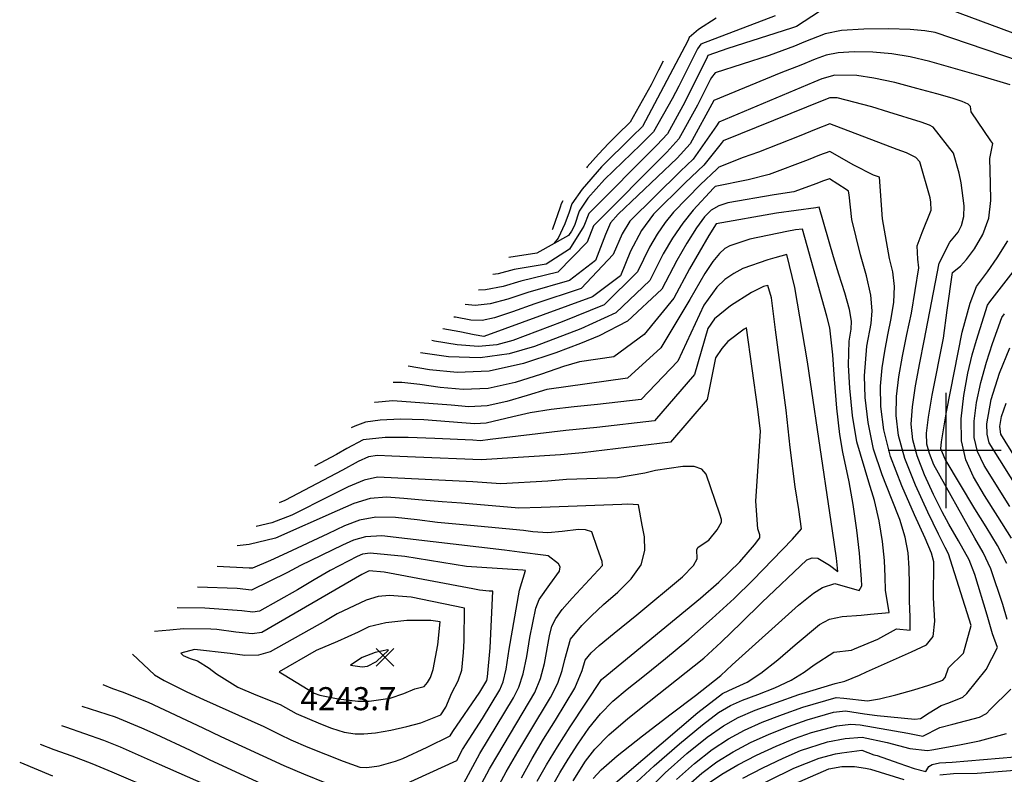
# Model space of a CAD drawing. Extents: x 495683 to 1058077, y 845215 to 1749417.
# Drawn here: x 504197 to 505051, y 856719 to 857374 of the extents above; entities that cross this region are included whole.
import ezdxf

# ---------------------------------------------------------------- set-up
doc = ezdxf.new("R2010")
doc.units = 0
doc.header["$LTSCALE"] = 200
doc.header["$MEASUREMENT"] = 0
doc.layers.get('0').update_dxf_attribs({"linetype": 'CONTINUOUS'})
for name, color, linetype in [('GRIDLINES', 7, 'CONTINUOUS'), ('INDCONT', 1, 'CONTINUOUS'), ('INTCONT', 7, 'CONTINUOUS'), ('SPOTELEV', 7, 'CONTINUOUS')]:
    doc.layers.add(name, color=color, linetype=linetype)
doc.styles.add('CR', font='ROMANC')

# ---------------------------------------------------------------- blocks, each defined once
blk = doc.blocks.new('X')
at = {"color": 0}
for points in [[(-1, 1), (1, -1)], [(1, 1), (-1, -1)]]:
    blk.add_lwpolyline(points, dxfattribs=at)
blk = doc.blocks.new('CROSS')
at = {"color": 0}
for points in [[(0, 1), (0, -1)], [(0.958, 0), (-1, 0)]]:
    blk.add_lwpolyline(points, dxfattribs=at)

msp = doc.modelspace()

# ---------------------------------------------------------------- linework, layer by layer
at = {"layer": 'INDCONT'}
for points in [[(504890.5, 857380.57, 4160), (504877.22, 857371.82, 4160), (504870.58, 857367.54, 4160), (504866.3, 857366.08, 4160), (504810.98, 857348.41, 4160), (504793.73, 857342.58, 4160), (504793.03, 857341.09, 4160), (504773.67, 857302.07, 4160), (504758.52, 857274.47, 4160), (504749.51, 857264.71, 4160), (504690.44, 857205.51, 4160), (504686, 857194.45, 4160), (504684.51, 857192.29, 4160), (504673.52, 857174.48, 4160), (504653.45, 857161.55, 4160), (504625.52, 857156.87, 4160), (504611.88, 857153.12, 4160), (504607.25, 857152.53, 4160)], [(505211.56, 857375.27, 4160), (505204.48, 857372.86, 4160), (505191.9, 857369.19, 4160), (505185.37, 857365.67, 4160), (505153.66, 857347.15, 4160), (505138.85, 857340.18, 4160), (505128.23, 857338.81, 4160), (505117.6, 857340.7, 4160), (505102.37, 857345.55, 4160), (505087.7, 857350.89, 4160), (505066.22, 857358.91, 4160), (504994.61, 857385.4, 4160)], [(504766.28, 856714.69, 4180), (504781.93, 856728.76, 4180), (504797.3, 856740.73, 4180), (504811.4, 856750.1, 4180), (504825.33, 856757.63, 4180), (504840.73, 856764.42, 4180), (504858.42, 856771.21, 4180), (504876.09, 856777.45, 4180), (504904.98, 856785.89, 4180), (504911.69, 856785.29, 4180), (504932.09, 856782.98, 4180), (504942.36, 856784.6, 4180), (504956.69, 856788.11, 4180), (504972.23, 856792.52, 4180), (504985.37, 856796.48, 4180), (504997.43, 856800.95, 4180), (504999.39, 856803.3, 4180), (505002.42, 856811.64, 4180), (505015.4, 856824.2, 4180), (505022.03, 856848.27, 4180), (505002.28, 856910.46, 4180), (504999.35, 856916.04, 4180), (504993.63, 856927.45, 4180), (504984.39, 856946.46, 4180), (504973.75, 856969.88, 4180), (504964.54, 856993.23, 4180), (504958.99, 857013.13, 4180), (504956.84, 857030.38, 4180), (504957.2, 857046.83, 4180), (504959.25, 857063.98, 4180), (504962.42, 857081.95, 4180), (504966.21, 857100.51, 4180), (504970.1, 857119.11, 4180), (504976.61, 857158.26, 4180), (504975.8, 857165.86, 4180), (504975.17, 857177.38, 4180), (504979.51, 857189.04, 4180), (504987.27, 857208.4, 4180), (504987.1, 857215.46, 4180), (504986.33, 857219.2, 4180), (504977.59, 857250.27, 4180), (504973.89, 857254.13, 4180), (504965.93, 857258.04, 4180), (504957.81, 857260.92, 4180), (504899.41, 857283.34, 4180), (504887.64, 857278.69, 4180), (504872.93, 857272.65, 4180), (504837.48, 857258.68, 4180), (504824.18, 857253.97, 4180), (504803.12, 857245.75, 4180), (504801.33, 857243.88, 4180), (504787.28, 857230.75, 4180), (504763.75, 857206.77, 4180), (504756.62, 857197.79, 4180), (504749.63, 857187.48, 4180), (504743.11, 857176.43, 4180), (504732.61, 857154.89, 4180), (504703.72, 857126.3, 4180), (504667.12, 857111.65, 4180), (504624.39, 857095.46, 4180), (504610.55, 857091.74, 4180), (504594.77, 857090.28, 4180), (504576.16, 857091.67, 4180), (504556.53, 857094.91, 4180), (504554.35, 857095.36, 4180)], [(504676.72, 856713.73, 4200), (504687.47, 856730.62, 4200), (504695.72, 856741.14, 4200), (504707.71, 856753.48, 4200), (504724.12, 856767.66, 4200), (504742.76, 856782.44, 4200), (504789.99, 856820.08, 4200), (504805.03, 856833.75, 4200), (504822.53, 856850.63, 4200), (504840.42, 856868.33, 4200), (504879.36, 856905.27, 4200), (504884.13, 856907.08, 4200), (504889.03, 856906.69, 4200), (504899.26, 856900.74, 4200), (504906.21, 856895.1, 4200), (504905.05, 856906.71, 4200), (504901.83, 856930.35, 4200), (504899.44, 856946.12, 4200), (504882.57, 857059.22, 4200), (504880.02, 857076.93, 4200), (504868.95, 857141.41, 4200), (504862.26, 857169.99, 4200), (504851.64, 857166.98, 4200), (504845.56, 857165.22, 4200), (504823.91, 857157.76, 4200), (504816.11, 857153.56, 4200), (504808.48, 857148.19, 4200), (504801.39, 857141.58, 4200), (504790.08, 857126.08, 4200), (504767.48, 857077.56, 4200), (504735.65, 857044.13, 4200), (504697.97, 857039.8, 4200), (504677.67, 857037.79, 4200), (504657.63, 857035.58, 4200), (504639.48, 857032.8, 4200), (504624.42, 857029.31, 4200), (504601.36, 857023.65, 4200), (504591.43, 857023.22, 4200), (504580.32, 857024.13, 4200), (504547.28, 857026.65, 4200), (504527.11, 857027.09, 4200), (504509.28, 857026.45, 4200), (504496.56, 857024.47, 4200), (504487.4, 857021.25, 4200), (504484.26, 857019.61, 4200)], [(505055.64, 856951.45, 4160), (505033.34, 856986.96, 4160), (505027.48, 856999.26, 4160), (505024.7, 857011.33, 4160), (505024.54, 857025.44, 4160), (505026.57, 857041.52, 4160), (505030.33, 857058.9, 4160), (505035.29, 857076.64, 4160), (505040.41, 857092.72, 4160), (505048.5, 857115.28, 4160), (505050.96, 857118.4, 4160)], [(504586.61, 856691.12, 4220), (504604.24, 856724.12, 4220), (504611.46, 856736.26, 4220), (504643.42, 856790.27, 4220), (504648.45, 856802.33, 4220), (504651.97, 856815.43, 4220), (504656.32, 856839.45, 4220), (504658.39, 856847.6, 4220), (504661.67, 856854.38, 4220), (504667.37, 856862.03, 4220), (504676.03, 856871.97, 4220), (504702.29, 856900.31, 4220), (504701.84, 856903.88, 4220), (504697.77, 856914.99, 4220), (504693.01, 856929.46, 4220), (504687.64, 856931.1, 4220), (504681.38, 856931.66, 4220), (504667.35, 856929.91, 4220), (504654.75, 856928.61, 4220), (504641.8, 856929.48, 4220), (504633.73, 856930.55, 4220), (504587.8, 856935.1, 4220), (504559.2, 856937.7, 4220), (504541.38, 856940, 4220), (504522.78, 856941.94, 4220), (504505.67, 856942.18, 4220), (504491.53, 856939.66, 4220), (504478.55, 856934.63, 4220), (504464.12, 856927.63, 4220), (504428.86, 856911.22, 4220), (504414.39, 856904.66, 4220), (504398.62, 856898.01, 4220), (504395.93, 856898.11, 4220), (504368.11, 856899.34, 4220)], [(504457.19, 856788.03, 4240), (504472.89, 856784.78, 4240), (504489.99, 856782.75, 4240), (504499.78, 856782.63, 4240), (504518.12, 856785.43, 4240), (504530.01, 856789.43, 4240), (504539.57, 856793.44, 4240), (504547.48, 856795.37, 4240), (504550.51, 856798.87, 4240), (504552.95, 856803.15, 4240), (504555.49, 856810.22, 4240), (504559.52, 856831.46, 4240), (504561.55, 856851.5, 4240), (504557.28, 856852.2, 4240), (504553.23, 856852.51, 4240), (504532.64, 856852.66, 4240), (504514.25, 856850.62, 4240), (504499.46, 856847.09, 4240), (504490.32, 856842.56, 4240), (504472.27, 856834.45, 4240), (504453.96, 856826.59, 4240), (504421.81, 856808.25, 4240), (504426.04, 856805.5, 4240), (504452.2, 856789.76, 4240), (504457.19, 856788.03, 4240)], [(504233.14, 856761.54, 4220), (504236.46, 856760.46, 4220), (504269.45, 856748.84, 4220), (504283.99, 856743.03, 4220), (504317.76, 856728.18, 4220), (504397.77, 856692.85, 4220)], [(504857.37, 856706.25, 4160), (504898.61, 856724.01, 4160), (504909.73, 856725.92, 4160), (504920.68, 856726.17, 4160), (504930.48, 856724.66, 4160), (504934.77, 856723.7, 4160), (504963.46, 856714.7, 4160)], [(504994.95, 856718.91, 4160), (505006.74, 856719.86, 4160), (505027.31, 856720.27, 4160), (505103.36, 856726.3, 4160)]]:
    msp.add_polyline3d(points, dxfattribs=at)
at = {"layer": 'INTCONT'}
for points in [[(504852.06, 857376.85, 4156), (504787.6, 857352.38, 4156), (504784.62, 857348.14, 4156), (504768.34, 857315.93, 4156), (504762.76, 857304.86, 4156), (504746.48, 857276.17, 4156), (504735.21, 857265.17, 4156), (504704.01, 857234.96, 4156), (504689.43, 857218.68, 4156), (504682.02, 857207.43, 4156), (504677.83, 857195.22, 4156), (504675.27, 857190.2, 4156), (504672.63, 857186.38, 4156), (504645.4, 857171.12, 4156), (504620.9, 857167.28, 4156)], [(504800.88, 857374.81, 4152), (504785.51, 857365.16, 4152), (504777.54, 857358.03, 4152), (504776.16, 857355.31, 4152), (504736.97, 857281.05, 4152), (504728, 857272.3, 4152), (504701.35, 857246, 4152), (504684.68, 857226.63, 4152), (504675.77, 857213.96, 4152), (504673.2, 857206.72, 4152), (504669.61, 857196.53, 4152), (504663.79, 857184.16, 4152), (504660.13, 857179.57, 4152)], [(505092.82, 857327.66, 4164), (504990.9, 857362.35, 4164), (504981.91, 857363.94, 4164), (504968.95, 857365.02, 4164), (504950.23, 857365.59, 4164), (504928.92, 857365.39, 4164), (504909.49, 857364.05, 4164), (504895.27, 857361.38, 4164), (504876.96, 857354.08, 4164), (504868.88, 857350.58, 4164), (504846.88, 857342.58, 4164), (504800.07, 857327.34, 4164), (504796.78, 857323.44, 4164), (504795.61, 857321.4, 4164), (504784.58, 857299.29, 4164), (504768.46, 857270.13, 4164), (504757.93, 857258.71, 4164), (504694.53, 857194.81, 4164), (504688.88, 857180.74, 4164), (504663.51, 857154.5, 4164), (504631.54, 857146.95, 4164), (504615.98, 857142.12, 4164), (504600.77, 857139.18, 4164), (504594.74, 857139.01, 4164)], [(505055.88, 857317.06, 4168), (505030.66, 857324.48, 4168), (504986.02, 857337.26, 4168), (504969.2, 857341.33, 4168), (504953.27, 857343.98, 4168), (504936.59, 857345.38, 4168), (504920.39, 857345.6, 4168), (504906.63, 857344.72, 4168), (504896.35, 857342.73, 4168), (504886.83, 857339.35, 4168), (504874.4, 857334.24, 4168), (504856.85, 857327.4, 4168), (504798.9, 857303.61, 4168), (504778.4, 857265.79, 4168), (504767.07, 857253.4, 4168), (504715.73, 857205, 4168), (504709.25, 857197.42, 4168), (504704.76, 857187.35, 4168), (504696.19, 857164.87, 4168), (504673.56, 857147.45, 4168), (504637.56, 857137.03, 4168), (504620.09, 857131.13, 4168), (504604.71, 857127.15, 4168), (504591.85, 857125.82, 4168), (504583.14, 857126.48, 4168)], [(504754.73, 857337.5, 4148), (504750.8, 857329.81, 4148), (504744.34, 857317.15, 4148), (504726.22, 857284.57, 4148), (504715.15, 857274.06, 4148), (504707.61, 857266.55, 4148), (504698.7, 857257.03, 4148), (504689.05, 857245.87, 4148), (504688.45, 857245.1, 4148)], [(505053.3, 856853.63, 4172), (505049.39, 856866.59, 4172), (505039.11, 856897.36, 4172), (505032.42, 856911.5, 4172), (505025.18, 856924.15, 4172), (504989.55, 856987.73, 4172), (504985.75, 856997.28, 4172), (504983.6, 857005.65, 4172), (504983.26, 857015.16, 4172), (504984.85, 857028.79, 4172), (504988.23, 857048.11, 4172), (504998.1, 857097.37, 4172), (505001.31, 857121.66, 4172), (505005.71, 857154.46, 4172), (505012.64, 857159.81, 4172), (505017.89, 857165.53, 4172), (505024.9, 857174.87, 4172), (505032.02, 857187.19, 4172), (505037.19, 857201.52, 4172), (505039.02, 857216.76, 4172), (505038.67, 857231.42, 4172), (505038.3, 857253.06, 4172), (505040.78, 857266.17, 4172), (505039.14, 857268.36, 4172), (505022.03, 857293.56, 4172), (505021.55, 857298.23, 4172), (505019.46, 857300.3, 4172), (505014.33, 857302.59, 4172), (505005.45, 857305.43, 4172), (504992.3, 857309.19, 4172), (504974.93, 857313.98, 4172), (504955.71, 857318.94, 4172), (504937.6, 857322.95, 4172), (504922.95, 857325.16, 4172), (504903.77, 857325.39, 4172), (504892.52, 857322.34, 4172), (504885.47, 857319.44, 4172), (504803.13, 857284.82, 4172), (504801.04, 857281.5, 4172), (504780.93, 857252.7, 4172), (504770.03, 857242.3, 4172), (504725.97, 857198.99, 4172), (504719.33, 857187.98, 4172), (504711.48, 857169.92, 4172), (504683.61, 857140.4, 4172), (504643.58, 857127.12, 4172), (504624.19, 857120.13, 4172), (504608.65, 857115.13, 4172), (504597.76, 857112.86, 4172), (504587.99, 857113.13, 4172), (504574.65, 857115.48, 4172), (504573.21, 857115.74, 4172)], [(504776.41, 856709.75, 4176), (504788.4, 856720.42, 4176), (504801.47, 856730.03, 4176), (504815.55, 856738.76, 4176), (504830.64, 856746.72, 4176), (504846.77, 856754.05, 4176), (504863.67, 856760.75, 4176), (504879.77, 856766.45, 4176), (504902.71, 856773.1, 4176), (504913.02, 856774.3, 4176), (504929.59, 856771.85, 4176), (504940.42, 856770.28, 4176), (504973.19, 856766.98, 4176), (504978.09, 856767.81, 4176), (504985.65, 856772.58, 4176), (504995.9, 856778.92, 4176), (505002.5, 856781.34, 4176), (505014.69, 856786.07, 4176), (505018.29, 856789.44, 4176), (505034.98, 856810.21, 4176), (505044.93, 856829.35, 4176), (505040.63, 856841.05, 4176), (505035.75, 856857.37, 4176), (505025.24, 856892.55, 4176), (505020.15, 856905.26, 4176), (505011, 856921.64, 4176), (505002.51, 856936.14, 4176), (504996.82, 856946.97, 4176), (504989.44, 856961.83, 4176), (504981.65, 856978.8, 4176), (504975.14, 856995.26, 4176), (504971.29, 857009.39, 4176), (504970.05, 857022.77, 4176), (504971.03, 857037.81, 4176), (504973.75, 857056.1, 4176), (504977.48, 857075.99, 4176), (504981.37, 857095.02, 4176), (504994.34, 857162.33, 4176), (505003.43, 857180.58, 4176), (505010.59, 857189.39, 4176), (505013.53, 857195.2, 4176), (505015.5, 857202.83, 4176), (505015.82, 857212.16, 4176), (505013.26, 857232.08, 4176), (505011.59, 857240.59, 4176), (505006.63, 857257.75, 4176), (504989.12, 857280.23, 4176), (504985.74, 857281.96, 4176), (504978.5, 857284.54, 4176), (504950.7, 857293.44, 4176), (504935.93, 857298, 4176), (504905.8, 857305.92, 4176), (504899.51, 857305.79, 4176), (504894.13, 857303.7, 4176), (504806.92, 857268.6, 4176), (504805.23, 857266.3, 4176), (504790.14, 857247.47, 4176), (504774, 857232.17, 4176), (504746.6, 857205.03, 4176), (504736.17, 857190.79, 4176), (504726.5, 857172.7, 4176), (504717.78, 857151.55, 4176), (504693.67, 857133.35, 4176), (504650.84, 857117.67, 4176), (504599.44, 857098.95, 4176), (504590.93, 857100.32, 4176), (504578.51, 857102.78, 4176), (504563.8, 857105.57, 4176)], [(504740.11, 856704.4, 4184), (504756.73, 856720.66, 4184), (504775.53, 856737.22, 4184), (504793.13, 856751.43, 4184), (504807.26, 856761.45, 4184), (504820.03, 856768.54, 4184), (504834.68, 856774.78, 4184), (504853.17, 856781.68, 4184), (504872.41, 856788.45, 4184), (504904.16, 856797.9, 4184), (504912.34, 856800.13, 4184), (504925.05, 856805.13, 4184), (504931.19, 856808.17, 4184), (504970.27, 856825.44, 4184), (504983.2, 856831.68, 4184), (504989.1, 856838.88, 4184), (504990.5, 856852.11, 4184), (504989.35, 856872.27, 4184), (504989.66, 856903.53, 4184), (504987.46, 856911.08, 4184), (504982.06, 856923.97, 4184), (504972.73, 856944.31, 4184), (504961.75, 856969.3, 4184), (504952.11, 856994.95, 4184), (504946.15, 857017.98, 4184), (504943.57, 857038.12, 4184), (504943.38, 857055.84, 4184), (504944.71, 857071.66, 4184), (504947.02, 857086.26, 4184), (504949.86, 857100.38, 4184), (504952.72, 857114.57, 4184), (504954.85, 857128.64, 4184), (504955.41, 857142.22, 4184), (504953.93, 857154.94, 4184), (504951.25, 857166.48, 4184), (504944.95, 857200.81, 4184), (504942.35, 857236.87, 4184), (504937.39, 857238.79, 4184), (504920.12, 857247.31, 4184), (504899.31, 857259.38, 4184), (504890.32, 857256.13, 4184), (504880.5, 857252.06, 4184), (504846.8, 857239.35, 4184), (504828.7, 857234.69, 4184), (504800.01, 857228.85, 4184), (504798.58, 857227.4, 4184), (504780.9, 857208.51, 4184), (504771.94, 857197.19, 4184), (504763.09, 857184.17, 4184), (504754.99, 857170.66, 4184), (504743.17, 857147.38, 4184), (504713.78, 857119.25, 4184), (504683.4, 857105.64, 4184), (504643.18, 857090.16, 4184), (504621.32, 857083.84, 4184), (504596, 857080.34, 4184), (504568.55, 857081.29, 4184), (504544.52, 857084.73, 4184)], [(504728.33, 856709.42, 4188), (504747.17, 856726.62, 4188), (504769.13, 856745.68, 4188), (504788.96, 856762.13, 4188), (504802.93, 856772.73, 4188), (504813.27, 856778.95, 4188), (504823.71, 856783.47, 4188), (504836.98, 856788.47, 4188), (504851.79, 856794.3, 4188), (504865.82, 856800.8, 4188), (504877.2, 856807.7, 4188), (504885.78, 856814.18, 4188), (504902.8, 856825.15, 4188), (504918.08, 856827.05, 4188), (504920.9, 856828, 4188), (504941.1, 856836.33, 4188), (504957.32, 856845.45, 4188), (504969.06, 856844.12, 4188), (504969.05, 856855.93, 4188), (504968.43, 856869.45, 4188), (504968.39, 856883.86, 4188), (504968.25, 856898.07, 4188), (504967.3, 856911.42, 4188), (504964.84, 856924.99, 4188), (504960.14, 856940.28, 4188), (504952.92, 856958.44, 4188), (504944.7, 856979.04, 4188), (504937.42, 857001.29, 4188), (504932.64, 857024.2, 4188), (504930.2, 857046.04, 4188), (504929.56, 857064.86, 4188), (504931.61, 857090.56, 4188), (504935.35, 857110.03, 4188), (504936.2, 857121.16, 4188), (504935.03, 857134.82, 4188), (504931.25, 857151.59, 4188), (504926.12, 857169.65, 4188), (504918.39, 857200.36, 4188), (504916.14, 857221.68, 4188), (504915.47, 857224.9, 4188), (504913.58, 857226.42, 4188), (504899.12, 857235.48, 4188), (504893, 857233.57, 4188), (504888.11, 857231.48, 4188), (504868.11, 857224.4, 4188), (504851.18, 857221.65, 4188), (504810.81, 857214.78, 4188), (504803.04, 857212.23, 4188), (504796.59, 857208.48, 4188), (504790.61, 857202.51, 4188), (504783.86, 857193.13, 4188), (504775.53, 857179.83, 4188), (504766.76, 857164.76, 4188), (504753.74, 857139.87, 4188), (504723.91, 857112.12, 4188), (504699.25, 857099.36, 4188), (504683.06, 857092.9, 4188), (504661.65, 857084.57, 4188), (504633.76, 857075.35, 4188), (504603.97, 857068.84, 4188), (504576.23, 857067.56, 4188), (504552.17, 857069.9, 4188), (504533.69, 857073.03, 4188)], [(504667.83, 857216.35, 4148), (504666.41, 857213.87, 4148), (504665.6, 857211.03, 4148), (504659, 857192.03, 4148), (504658.56, 857191.36, 4148)], [(504705.52, 856704.93, 4192), (504784.98, 856773, 4192), (504806.22, 856789.27, 4192), (504811.74, 856791.81, 4192), (504827.74, 856799.09, 4192), (504839.65, 856806.87, 4192), (504854.21, 856818.48, 4192), (504869.22, 856831.43, 4192), (504890.36, 856849.24, 4192), (504899.04, 856853.85, 4192), (504910.11, 856856, 4192), (504926.63, 856857.37, 4192), (504934.77, 856858.22, 4192), (504950.74, 856859.57, 4192), (504947.59, 856878.96, 4192), (504947.36, 856890.51, 4192), (504946.69, 856904.53, 4192), (504945.03, 856921.18, 4192), (504942.23, 856939.12, 4192), (504938.22, 856956.6, 4192), (504933.11, 856972.57, 4192), (504922.74, 857007.62, 4192), (504919.13, 857030.42, 4192), (504916.84, 857053.96, 4192), (504915.73, 857073.88, 4192), (504916.2, 857094.87, 4192), (504918.04, 857105.3, 4192), (504918.07, 857112.17, 4192), (504916.38, 857122.35, 4192), (504912.46, 857136.68, 4192), (504907.35, 857152.9, 4192), (504902.46, 857167.99, 4192), (504890.26, 857210.86, 4192), (504887.2, 857210.54, 4192), (504853.21, 857205.77, 4192), (504800.86, 857196.57, 4192), (504794.39, 857186.28, 4192), (504777.73, 857157.47, 4192), (504764.19, 857132.17, 4192), (504738.43, 857100.6, 4192), (504712.03, 857081.14, 4192), (504682.43, 857076.94, 4192), (504668.54, 857072.87, 4192), (504649.24, 857066.15, 4192), (504626.51, 857058.87, 4192), (504603.1, 857053.78, 4192), (504581.3, 857052.78, 4192), (504561.56, 857054.64, 4192), (504543.87, 857057.3, 4192), (504528.12, 857058.96, 4192), (504520.65, 857058.93, 4192)], [(504694.11, 856715.69, 4196), (504701.12, 856723.12, 4196), (504714.9, 856735.16, 4196), (504736.93, 856752.64, 4196), (504761.92, 856771.78, 4196), (504782.91, 856787.62, 4196), (504804.82, 856805, 4196), (504814.75, 856814.16, 4196), (504872.38, 856865.99, 4196), (504885.18, 856876.22, 4196), (504893.02, 856881.16, 4196), (504903.75, 856884.59, 4196), (504924.95, 856878.67, 4196), (504927.06, 856882.73, 4196), (504926.75, 856888.47, 4196), (504925.13, 856910.99, 4196), (504922.76, 856930.95, 4196), (504919.61, 856953.26, 4196), (504916.3, 856972.91, 4196), (504910.59, 856998.5, 4196), (504908.06, 857013.95, 4196), (504905.62, 857036.64, 4196), (504903.48, 857061.87, 4196), (504901.91, 857082.9, 4196), (504899.33, 857106.42, 4196), (504896.68, 857116.58, 4196), (504875.66, 857191.9, 4196), (504869.72, 857191.26, 4196), (504862.08, 857189.94, 4196), (504830.07, 857183.15, 4196), (504812.75, 857177.49, 4196), (504808.48, 857175.06, 4196), (504803.68, 857170.92, 4196), (504797.89, 857163.93, 4196), (504790.97, 857153.57, 4196), (504777.94, 857131.06, 4196), (504752.96, 857089.08, 4196), (504723.84, 857062.64, 4196), (504654.01, 857052.83, 4196), (504636.83, 857047.73, 4196), (504619.26, 857042.4, 4196), (504602.23, 857038.71, 4196), (504586.36, 857038, 4196), (504570.94, 857039.38, 4196), (504520.46, 857043, 4196), (504504.81, 857041.59, 4196), (504504.53, 857041.52, 4196)], [(505052.98, 856902.16, 4168), (505044.69, 856917.74, 4168), (505034.99, 856933.83, 4168), (505025.15, 856949.53, 4168), (504999.54, 856992.56, 4168), (504995.81, 857001.46, 4168), (504996.18, 857007.66, 4168), (505000.72, 857033.44, 4168), (505014.3, 857102.55, 4168), (505021.1, 857127.83, 4168), (505026.76, 857142.18, 4168), (505036.06, 857154.92, 4168), (505044.63, 857167.16, 4168), (505053.86, 857181.67, 4168)], [(505057.01, 856923.89, 4164), (505045.21, 856942.82, 4164), (505033.6, 856961.15, 4164), (505024.05, 856977.07, 4164), (505017.24, 856992.04, 4164), (505013.61, 857008.34, 4164), (505013.31, 857027.47, 4164), (505015.49, 857047.81, 4164), (505019.03, 857066.95, 4164), (505022.95, 857082.94, 4164), (505026.71, 857095.63, 4164), (505036.16, 857125.95, 4164), (505038.3, 857128.8, 4164), (505066.59, 857165.27, 4164)], [(504659.15, 856709.92, 4204), (504665.13, 856720.57, 4204), (504672.34, 856732.34, 4204), (504680.82, 856745.55, 4204), (504690.33, 856759.16, 4204), (504700.52, 856771.81, 4204), (504711.31, 856782.67, 4204), (504723.61, 856793.11, 4204), (504738.56, 856804.99, 4204), (504756.83, 856819.68, 4204), (504777.08, 856836.52, 4204), (504797.48, 856854.31, 4204), (504816.34, 856871.8, 4204), (504832.49, 856887.54, 4204), (504867.14, 856923.23, 4204), (504874.93, 856932.04, 4204), (504872.4, 856948.94, 4204), (504869.26, 856968.57, 4204), (504865.04, 857002.75, 4204), (504861.58, 857034.85, 4204), (504852.22, 857104.61, 4204), (504848.89, 857132.36, 4204), (504845.76, 857143.08, 4204), (504842, 857142.1, 4204), (504831.4, 857137.06, 4204), (504813.14, 857125.41, 4204), (504799.39, 857114.2, 4204), (504793.63, 857105.73, 4204), (504782, 857066.05, 4204), (504747.46, 857025.62, 4204), (504697.29, 857019.86, 4204), (504670.47, 857017.27, 4204), (504604.75, 857009.44, 4204), (504596.49, 857008.44, 4204), (504589.71, 857008.87, 4204), (504556.86, 857010.5, 4204), (504533.75, 857011.17, 4204), (504513.75, 857011.31, 4204), (504494.8, 857009.34, 4204), (504480.37, 857001.67, 4204), (504471.46, 856996.65, 4204), (504452.52, 856986.37, 4204)], [(504645.58, 856713.21, 4208), (504653.54, 856727.39, 4208), (504663.11, 856743.04, 4208), (504674.1, 856760.36, 4208), (504701.28, 856801.41, 4208), (504705.98, 856805.23, 4208), (504787.13, 856871.95, 4208), (504803.06, 856885.78, 4208), (504821.44, 856903.46, 4208), (504834.03, 856918.15, 4208), (504838.84, 856924.37, 4208), (504838.78, 856927.02, 4208), (504836.96, 856932.19, 4208), (504835.19, 856956.16, 4208), (504839.28, 857016.92, 4208), (504837.07, 857035.74, 4208), (504827.01, 857106.42, 4208), (504825.2, 857105.22, 4208), (504810.81, 857094.48, 4208), (504805.62, 857088.47, 4208), (504800.28, 857080.47, 4208), (504792.98, 857044.18, 4208), (504761.18, 857007.33, 4208), (504684.81, 856998.09, 4208), (504665.78, 856996.4, 4208), (504597.03, 856991.8, 4208), (504540.1, 856994.31, 4208), (504519.48, 856995.23, 4208), (504506.98, 856995.62, 4208), (504499.15, 856994.45, 4208), (504490.47, 856990.5, 4208), (504476.86, 856983.11, 4208), (504426.77, 856956.6, 4208), (504421.7, 856954.6, 4208)], [(505093.09, 856918.13, 4156), (505037.63, 857006.6, 4156), (505035.79, 857014.32, 4156), (505035.69, 857023.16, 4156), (505039.34, 857044.18, 4156), (505046.45, 857067, 4156), (505055.66, 857089.04, 4156)], [(505089.56, 856946.68, 4152), (505047.62, 857014.19, 4152), (505046.84, 857020.88, 4152), (505048.31, 857029.38, 4152), (505052.39, 857041.02, 4152)], [(504631.91, 856716.36, 4212), (504641.15, 856732.99, 4212), (504651.21, 856749.62, 4212), (504661.54, 856766.12, 4212), (504678.31, 856794.07, 4212), (504684.51, 856809.28, 4212), (504687.12, 856818.27, 4212), (504692.47, 856824.59, 4212), (504699.44, 856831.02, 4212), (504712.27, 856841.77, 4212), (504731.88, 856857.51, 4212), (504771.6, 856890.42, 4212), (504781.25, 856900.39, 4212), (504784.39, 856906.01, 4212), (504784.19, 856914.33, 4212), (504785.32, 856916.2, 4212), (504794.51, 856922.21, 4212), (504801.58, 856931.33, 4212), (504805.36, 856937.83, 4212), (504805.34, 856940.3, 4212), (504803.99, 856944.87, 4212), (504792.11, 856979.44, 4212), (504788.3, 856983.97, 4212), (504781.86, 856986.13, 4212), (504771.79, 856986.22, 4212), (504748.25, 856982.69, 4212), (504739.01, 856980.39, 4212), (504715.29, 856976.22, 4212), (504671.12, 856974.78, 4212), (504654.75, 856973.39, 4212), (504614.06, 856971.04, 4212), (504589.92, 856972.99, 4212), (504507.02, 856976.95, 4212), (504495.54, 856974.4, 4212), (504481.74, 856968.63, 4212), (504466.02, 856960.67, 4212), (504432.73, 856943.99, 4212), (504415.4, 856937.37, 4212), (504401.77, 856934.05, 4212)], [(504610.63, 856706.34, 4216), (504618.82, 856721.52, 4216), (504628.84, 856738.84, 4216), (504639.3, 856756.19, 4216), (504657.18, 856785.78, 4216), (504663.38, 856798.2, 4216), (504667.26, 856809.31, 4216), (504669.46, 856818.83, 4216), (504674.4, 856836.33, 4216), (504684.25, 856848.28, 4216), (504692.62, 856856.79, 4216), (504703.21, 856866.57, 4216), (504715.5, 856877.26, 4216), (504727.23, 856888.71, 4216), (504735.68, 856900.81, 4216), (504738.98, 856913.27, 4216), (504738.57, 856925.13, 4216), (504736.75, 856935.2, 4216), (504733.34, 856952.79, 4216), (504724.08, 856953.39, 4216), (504718.87, 856953.29, 4216), (504649.18, 856950.48, 4216), (504629.61, 856950.04, 4216), (504579.92, 856954.49, 4216), (504563.04, 856955.52, 4216), (504545.96, 856956.88, 4216), (504529.91, 856958.54, 4216), (504514.9, 856959.44, 4216), (504500.61, 856958.29, 4216), (504486.62, 856954.14, 4216), (504472.19, 856947.61, 4216), (504418.57, 856923.88, 4216), (504395.93, 856918.39, 4216), (504385.5, 856917.28, 4216)], [(504582.09, 856711.72, 4224), (504595.76, 856737.22, 4224), (504625.11, 856785.53, 4224), (504629.69, 856794.83, 4224), (504633.52, 856806.45, 4224), (504636.67, 856821.55, 4224), (504639.35, 856837.92, 4224), (504644.39, 856863.2, 4224), (504647.45, 856870.85, 4224), (504656.59, 856883.78, 4224), (504664.89, 856895.37, 4224), (504665.46, 856899.13, 4224), (504664.05, 856901.68, 4224), (504655.1, 856908.78, 4224), (504652.97, 856909.11, 4224), (504630.16, 856912.02, 4224), (504617.26, 856913.52, 4224), (504510.74, 856926.07, 4224), (504496.62, 856925.27, 4224), (504486.41, 856922.33, 4224), (504476.82, 856917.85, 4224), (504440.22, 856900.28, 4224), (504429.14, 856894.33, 4224), (504397.81, 856878.99, 4224), (504385.25, 856880.42, 4224), (504350.88, 856881.57, 4224)], [(504515.87, 856703.86, 4228), (504575.87, 856731.23, 4228), (504580.9, 856740.9, 4228), (504598.09, 856767.55, 4228), (504613.32, 856792.61, 4228), (504615.96, 856799.38, 4228), (504618.59, 856810.58, 4228), (504621.37, 856827.66, 4228), (504630.37, 856878.79, 4228), (504635.37, 856896.1, 4228), (504633.24, 856896.16, 4228), (504584.36, 856899.54, 4228), (504530.66, 856908.25, 4228), (504500.67, 856911.05, 4228), (504494.13, 856910.04, 4228), (504489.52, 856908.06, 4228), (504466.05, 856895.9, 4228), (504452.28, 856887.87, 4228), (504437.64, 856879.11, 4228), (504404.68, 856860.85, 4228), (504399, 856860, 4228), (504389.32, 856860.95, 4228), (504357.23, 856863.44, 4228), (504333.44, 856863.59, 4228)], [(504477.18, 856730.57, 4232), (504491.8, 856725.62, 4232), (504497.73, 856725.19, 4232), (504508.67, 856726.74, 4232), (504522.64, 856730.65, 4232), (504529, 856733.07, 4232), (504550.21, 856742.76, 4232), (504570.03, 856752.76, 4232), (504572.55, 856756.26, 4232), (504595.87, 856790.53, 4232), (504601.85, 856800.7, 4232), (504602.36, 856803.77, 4232), (504604.83, 856828.98, 4232), (504607.01, 856878, 4232), (504604.09, 856878.2, 4232), (504595.52, 856878.88, 4232), (504589.72, 856880.06, 4232), (504512.86, 856894.52, 4232), (504499.96, 856895.73, 4232), (504493.65, 856892.38, 4232), (504406.9, 856842.31, 4232), (504398.53, 856841.06, 4232), (504384.27, 856842.46, 4232), (504367.8, 856844.93, 4232), (504362.48, 856845.25, 4232), (504338.96, 856845.49, 4232), (504326.88, 856844.15, 4232), (504313.66, 856843.2, 4232)], [(504467.19, 856759.3, 4236), (504478.18, 856755.93, 4236), (504487.69, 856754.51, 4236), (504495.11, 856754.28, 4236), (504505.33, 856755.16, 4236), (504518.52, 856757.54, 4236), (504532.55, 856760.78, 4236), (504544.67, 856764.03, 4236), (504561.9, 856770.73, 4236), (504566.41, 856777.63, 4236), (504571.53, 856789.79, 4236), (504576.97, 856800.24, 4236), (504580.13, 856809.56, 4236), (504581.83, 856824.9, 4236), (504582.34, 856834.94, 4236), (504582.5, 856863.38, 4236), (504536.23, 856872.74, 4236), (504517.63, 856874.42, 4236), (504507.7, 856873.32, 4236), (504497.22, 856870.28, 4236), (504472.19, 856858.31, 4236), (504461.97, 856852.32, 4236), (504414.09, 856825.59, 4236), (504403.82, 856822.57, 4236), (504391.92, 856822.33, 4236), (504379.21, 856823.97, 4236), (504348.31, 856827.43, 4236), (504336.63, 856824.39, 4236), (504338.55, 856822.37, 4236), (504344.65, 856819.8, 4236), (504350.97, 856817.68, 4236), (504361.16, 856811.2, 4236), (504367.6, 856806.36, 4236), (504385.87, 856794.97, 4236), (504401.71, 856788.05, 4236), (504422.79, 856779.87, 4236), (504436.58, 856772.15, 4236), (504457.7, 856762.94, 4236), (504467.19, 856759.3, 4236)], [(504294.57, 856823.52, 4232), (504313.78, 856805.51, 4232), (504322.02, 856800.73, 4232), (504329.63, 856796.74, 4232), (504341.76, 856790.87, 4232), (504356.32, 856784.02, 4232), (504408.43, 856760.72, 4232), (504422.31, 856753.83, 4232), (504432.04, 856749.17, 4232), (504446.73, 856742.85, 4232), (504477.18, 856730.57, 4232)], [(504498.4, 856813.04, 4244), (504506.32, 856817.14, 4244), (504516.67, 856827.04, 4244), (504516.19, 856827.21, 4244), (504505.01, 856824.91, 4244), (504493.79, 856820.55, 4244), (504483.77, 856813.99, 4244), (504493.67, 856812.6, 4244), (504498.4, 856813.04, 4244)], [(504268.9, 856797.04, 4228), (504277.24, 856793.54, 4228), (504285.77, 856790.75, 4228), (504308.05, 856781.71, 4228), (504355.68, 856759.56, 4228), (504371.3, 856752.03, 4228), (504425.8, 856726.88, 4228), (504442.94, 856719.75, 4228), (504462.82, 856711.71, 4228)], [(504794.93, 856712.19, 4172), (504805.64, 856719.34, 4172), (504819.69, 856727.41, 4172), (504835.94, 856735.81, 4172), (504852.81, 856743.68, 4172), (504868.91, 856750.28, 4172), (504883.46, 856755.44, 4172), (504905.61, 856761.3, 4172), (504917.7, 856762.78, 4172), (504925.66, 856762.25, 4172), (504967.02, 856754.98, 4172), (504980.05, 856752.45, 4172), (504994.78, 856760, 4172), (505005.97, 856762.8, 4172), (505029.11, 856768.88, 4172), (505035.43, 856772.1, 4172), (505038.34, 856775.4, 4172), (505056.51, 856793.1, 4172)], [(504250.7, 856778.28, 4224), (504279.5, 856769.08, 4224), (504302.36, 856759.69, 4224), (504314.72, 856754.13, 4224), (504344.5, 856740.1, 4224), (504361.64, 856731.72, 4224), (504424.28, 856702.99, 4224)], [(504823.84, 856716.07, 4168), (504841.24, 856724.9, 4168), (504858.86, 856733.31, 4168), (504874.11, 856739.82, 4168), (504897.26, 856747.45, 4168), (504912.61, 856750.27, 4168), (504927.59, 856751.4, 4168), (504949.13, 856746.73, 4168), (504968.93, 856741.7, 4168), (504984.13, 856739.99, 4168), (504987.94, 856740.58, 4168), (505011.82, 856744.83, 4168), (505029.28, 856748.31, 4168), (505052.76, 856754.8, 4168)], [(504214.59, 856745.36, 4216), (504226.43, 856740.88, 4216), (504241.87, 856735.37, 4216), (504259.4, 856728.6, 4216), (504276.75, 856721.57, 4216), (504314.43, 856705.14, 4216)], [(504760.47, 856616.11, 4164), (504767.1, 856633.21, 4164), (504771.56, 856641.33, 4164), (504779.6, 856654.81, 4164), (504789.63, 856670.5, 4164), (504799.46, 856684.24, 4164), (504807.6, 856693.03, 4164), (504815.52, 856698.51, 4164), (504825.37, 856703.5, 4164), (504868.1, 856724.6, 4164), (504890.02, 856733.42, 4164), (504904.45, 856737.11, 4164), (504909.87, 856737.94, 4164), (504927.26, 856740.26, 4164), (504937.52, 856736.22, 4164), (504940.39, 856735.46, 4164), (504959.31, 856728.91, 4164), (504972.48, 856724.23, 4164), (504982.71, 856721.85, 4164), (504985.2, 856725.97, 4164), (504988.13, 856727.76, 4164), (504994.59, 856729.16, 4164), (505005.64, 856729.93, 4164), (505059.81, 856734.5, 4164)], [(504196.77, 856729.81, 4212), (504225.28, 856718.08, 4212)]]:
    msp.add_polyline3d(points, dxfattribs=at)

# ---------------------------------------------------------------- block references
at = {"layer": 'GRIDLINES', "xscale": 50, "yscale": 50, "zscale": 50}
msp.add_blockref('CROSS', (505000, 857000), dxfattribs=at)
at = {"layer": 'SPOTELEV', "xscale": 7.6, "yscale": 7.6, "zscale": 7.6}
msp.add_blockref('X', (504513.53, 856820.71, 4243.73), dxfattribs=at)

# ---------------------------------------------------------------- texts
at = {"layer": 'SPOTELEV', "style": 'CR'}
msp.add_text('4243.7', height=20, dxfattribs=at).set_placement((504440.19, 856774.85, 4243.73))

doc.saveas('drawing.dxf')
